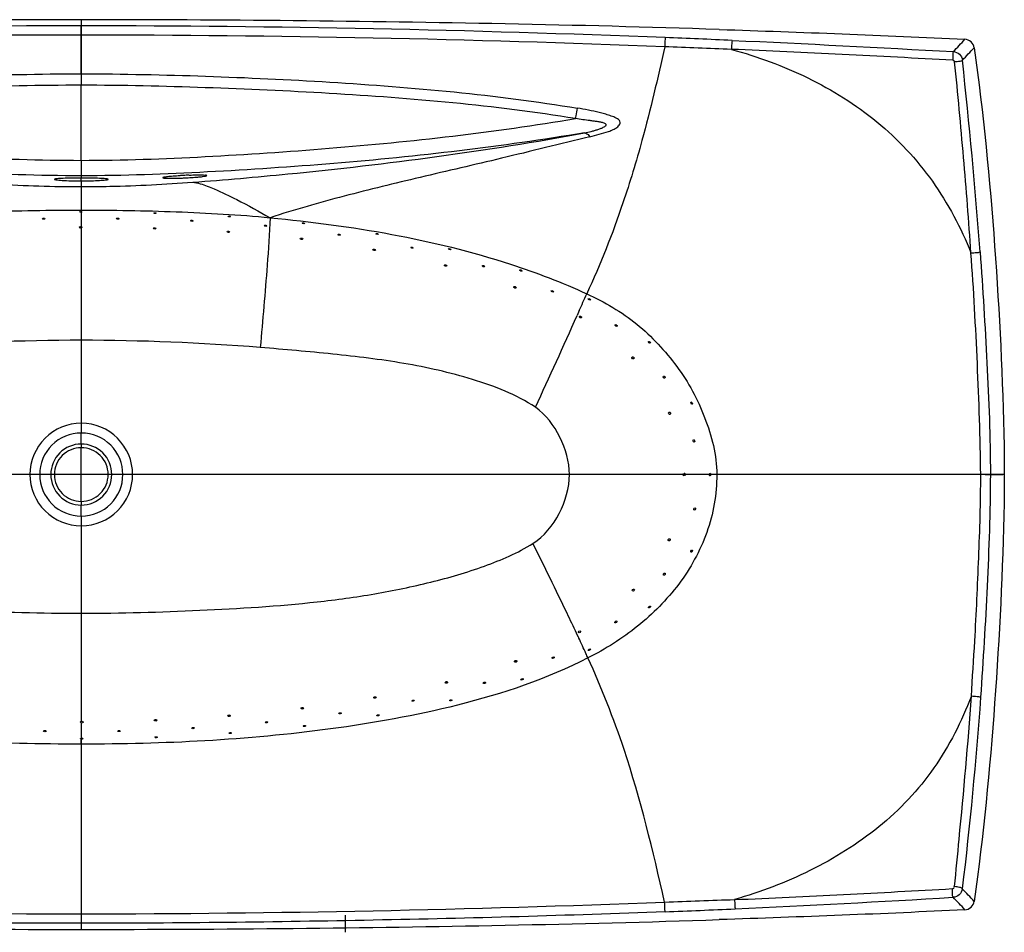
# Model space of a CAD drawing. Units: inches. Extents: x -1783 to 2137, y -1154 to 1081.
# Drawn here: x 1191 to 2137, y -1154 to -276 of the extents above; entities that cross this region are included whole.
import ezdxf
from ezdxf.lldxf.tags import DXFTag

# ---------------------------------------------------------------- set-up
doc = ezdxf.new("R2010")
doc.units = ezdxf.units.IN
doc.header["$LTSCALE"] = 2.42
doc.header["$MEASUREMENT"] = 0
doc.layers.add('_CURVE', color=7, linetype='Continuous')
doc.layers.add('DEFAULT_3', color=7, linetype='PHANTOM')
tags = doc.linetypes.add('PHANTOM', pattern=[0.8, 0.45, -0.05, 0.1, -0.05, 0.1, -0.05]).pattern_tags.tags
tags[14:15] = [DXFTag(74, 4), DXFTag(75, 0), DXFTag(340, '0'), DXFTag(46, 1.0), DXFTag(50, 0.0), DXFTag(44, 0.0), DXFTag(45, 0.0)]
tags[12:13] = [DXFTag(74, 4), DXFTag(75, 0), DXFTag(340, '0'), DXFTag(46, 1.0), DXFTag(50, 0.0), DXFTag(44, 0.0), DXFTag(45, 0.0)]
tags[10:11] = [DXFTag(74, 4), DXFTag(75, 0), DXFTag(340, '0'), DXFTag(46, 1.0), DXFTag(50, 0.0), DXFTag(44, 0.0), DXFTag(45, 0.0)]
tags[8:9] = [DXFTag(74, 4), DXFTag(75, 0), DXFTag(340, '0'), DXFTag(46, 1.0), DXFTag(50, 0.0), DXFTag(44, 0.0), DXFTag(45, 0.0)]
tags[6:7] = [DXFTag(74, 4), DXFTag(75, 0), DXFTag(340, '0'), DXFTag(46, 1.0), DXFTag(50, 0.0), DXFTag(44, 0.0), DXFTag(45, 0.0)]
tags[4:5] = [DXFTag(74, 4), DXFTag(75, 0), DXFTag(340, '0'), DXFTag(46, 1.0), DXFTag(50, 0.0), DXFTag(44, 0.0), DXFTag(45, 0.0)]

msp = doc.modelspace()

# ---------------------------------------------------------------- linework, layer by layer
at = {"color": 7, "linetype": 'Continuous'}
for p, q in [((1249.96, -275.95), (1249.96, -281.84)), ((1249.96, -281.84), (1249.96, -290.7)), ((1249.96, -290.7), (1249.96, -327.94)), ((1249.96, -327.94), (1249.96, -339.03)), ((1249.96, -411.25), (1249.96, -428.29)), ((1354.12, -425.7), (1354.08, -425.67)), ((1354.08, -425.73), (1354.12, -425.69)), ((1249.96, -431), (1249.96, -459.01)), ((1344.7, -426.11), (1344.67, -426.14)), ((1344.67, -426.14), (1344.71, -426.17)), ((1249.96, -459.02), (1249.96, -460.61)), ((1249.96, -461.29), (1249.96, -474.94)), ((1249.96, -476.26), (1249.96, -673.51)), ((1728.78, -555.83), (1727.48, -558.76)), ((1727.48, -558.76), (1726.7, -560.52)), ((1249.96, -684.14), (1249.96, -687.63)), ((1210, -713.48), (780.58, -713.48)), ((1224.11, -713.48), (1220.62, -713.48)), ((1279.3, -713.48), (1275.81, -713.48)), ((1719.34, -713.48), (1289.92, -713.48)), ((1828.42, -713.48), (1719.34, -713.48)), ((1833.94, -713.48), (1830.71, -713.48)), ((1834.87, -713.48), (1833.94, -713.48)), ((1853.64, -713.48), (1834.87, -713.48)), ((1856.14, -713.48), (1855.14, -713.48)), ((1860.91, -713.48), (1856.14, -713.48)), ((2137.42, -713.48), (1860.91, -713.48)), ((1249.96, -739.33), (1249.96, -742.82)), ((1249.96, -753.44), (1249.96, -846.87)), ((1249.96, -846.88), (1249.96, -950.86)), ((1726.22, -866.25), (1726.13, -866.06)), ((1727.97, -870), (1726.22, -866.25)), ((1728.22, -870.53), (1727.97, -870)), ((1728.31, -870.72), (1728.22, -870.53)), ((1249.96, -952.23), (1249.96, -967.08)), ((1249.96, -967.89), (1249.96, -972.76)), ((1249.96, -972.76), (1249.96, -1145.13)), ((1249.96, -1145.13), (1249.96, -1151))]:
    msp.add_line(p, q, dxfattribs=at)
for points in [[(1249.96, -460.61), (1250.14, -460.65), (1250.3, -460.69), (1250.43, -460.75), (1250.52, -460.8), (1250.58, -460.87), (1250.6, -460.94)], [(1250.6, -460.94), (1250.58, -461.02), (1250.52, -461.09), (1250.43, -461.15), (1250.3, -461.2), (1250.14, -461.25), (1249.96, -461.29)]]:
    msp.add_lwpolyline(points, dxfattribs=at)
for centre, radius, start, end in [((1261.24, -14696.17), 14414.34, 90.04482, 92.277271), ((1255.41, -21174.77), 20898.82, 90.014947, 91.132536), ((1244.51, -21174.75), 20898.8, 88.867462, 89.985052), ((1238.68, -14696.17), 14414.34, 87.722729, 89.95518), ((1378.95, -14958.18), 14680.79, 88.108888, 88.912509), ((1269.06, -15172.96), 14882.28, 90.073549, 92.233833), ((1230.86, -15172.96), 14882.28, 87.766167, 89.926451), ((1264.59, -14323.1), 14040.53, 87.505745, 87.767881), ((1182.96, -16939.79), 16649.63, 87.617677, 87.838476), ((1586.51, 177.2), 697.16, 316.0424, 317.38201), ((1553.99, 212.05), 756.73, 315.86857, 317.1134), ((-3095.39, -886.8), 5223.92, 4.25337, 6.28545), ((1249.96, -1123.91), 695.61, 89.99977, 90.22222), ((1249.96, -1128.35), 700.05, 89.77904, 90.00042), ((1249.95, -56.24), 374.77, 270.00071, 270.4132), ((1332.91, -79.95), 348.58, 271.96468, 272.7115), ((1333.34, -86.97), 341.55, 272.69593, 273.82491), ((-763.97, 548.73), 2726.5, 336.10143, 336.47303), ((-3380.85, 1709.41), 5589.24, 335.04438, 336.03837), ((1250.25, -2719.96), 2135.63, 90.00776, 94.63037), ((1249.67, -2719.96), 2135.63, 85.36963, 89.99224), ((1249.96, -713.47), 49.34, 89.99838, 180.01476), ((1249.96, -713.47), 49.34, 359.98523, 90.00161), ((1249.96, -713.47), 39.96, 90.0012, 180.01805), ((1249.96, -713.47), 39.96, 359.98194, 89.99879), ((1249.96, -713.48), 29.34, 89.9992, 180.0018), ((1249.96, -713.48), 25.85, 89.9992, 180.0018), ((1249.96, -713.48), 29.34, 359.99829, 90.0007), ((1249.96, -713.48), 25.85, 359.9983, 90.0007), ((1249.96, -713.49), 49.34, 179.98507, 270.0017), ((1249.96, -713.49), 39.96, 179.98175, 269.99892), ((1249.96, -713.48), 29.34, 179.99666, 270.00226), ((1249.96, -713.48), 25.85, 179.99666, 270.00226), ((1249.96, -713.49), 49.34, 269.9983, 0.01493), ((1249.96, -713.49), 39.96, 270.00108, 0.01825), ((1249.96, -713.48), 29.34, 269.99816, 0.00292), ((1249.96, -713.48), 25.85, 269.99816, 0.00292), ((1553.76, -1639.22), 757.04, 42.88677, 44.14572), ((1270.77, 13790.52), 14926.57, 267.766643, 269.920125), ((1229.15, 13790.52), 14926.57, 270.079875, 272.233357), ((1170.53, 14240.6), 15388.1, 272.637745, 273.419004), ((1586.27, -1604.39), 697.49, 42.6182, 43.97227), ((1414.11, 9185.34), 10327, 272.204618, 272.578528), ((1379.48, 13531.66), 14681.21, 271.085395, 271.888992), ((1255.41, 19747.8), 20898.8, 268.867462, 269.985052), ((1244.51, 19747.81), 20898.82, 270.014947, 271.132536)]:
    msp.add_arc(centre, radius, start, end, dxfattribs=at)
for points, knots in [([(1811.44, -293.22), (1811.21, -294.28), (1811.19, -297.24), (1810.99, -300.16), (1810.93, -302)], [0, 0, 0, 0, 0.370104, 1, 1, 1, 1]), ([(1810.93, -302), (1804.15, -332.19), (1792.52, -382.71), (1768.34, -462.39), (1749.14, -511.16), (1735.89, -539.64)], [0, 0, 0, 0, 0.371708, 0.622584, 1, 1, 1, 1]), ([(1875.63, -295.87), (1875.38, -296.92), (1875.33, -299.84), (1875.11, -302.72), (1875.05, -304.55)], [0, 0, 0, 0, 0.370514, 1, 1, 1, 1]), ([(2108.45, -302.95), (2108.15, -300.84), (2105.92, -296.77), (2101.66, -294.95), (2099.54, -294.85)], [0, 0, 0, 0, 0.500169, 1, 1, 1, 1]), ([(2087.96, -314.89), (2052.49, -313.15), (1981.55, -309.07), (1910.56, -305.97), (1875.05, -304.51)], [0, 0, 0, 0, 0.499808, 1, 1, 1, 1]), ([(1875.05, -304.55), (1900.22, -311.39), (1949.7, -329.56), (2016.96, -371.33), (2071.08, -429.45), (2095.72, -476.09), (2105.36, -500.33)], [0, 0, 0, 0, 0.249518, 0.501114, 0.75039, 1, 1, 1, 1]), ([(2088.36, -306.71), (2088.07, -307.7), (2087.94, -310.49), (2087.86, -313.22), (2087.96, -314.93)], [0, 0, 0, 0, 0.376935, 1, 1, 1, 1]), ([(2088.36, -306.71), (2090.49, -306.83), (2094.77, -308.6), (2096.9, -312.76), (2097.13, -314.87)], [0, 0, 0, 0, 0.500464, 1, 1, 1, 1]), ([(2108.45, -302.95), (2117.46, -366.23), (2129.45, -493.85), (2136.08, -621.81), (2137.14, -685.95)], [0, 0, 0, 0, 0.499118, 1, 1, 1, 1]), ([(2097.13, -314.87), (2096.89, -315.76), (2093.55, -316.31), (2091.33, -316.52), (2089.65, -316.49)], [0, 0, 0, 0, 0.35395, 1, 1, 1, 1]), ([(2105.36, -500.33), (2103.38, -469.66), (2098.32, -408.35), (2092.8, -347.09), (2089.65, -316.49)], [0, 0, 0, 0, 0.499793, 1, 1, 1, 1]), ([(772.96, -361.05), (851.63, -347.96), (1010.83, -333.9), (1170.23, -328.32), (1249.96, -327.94)], [0, 0, 0, 0, 0.500044, 1, 1, 1, 1]), ([(1249.96, -327.94), (1329.69, -328.32), (1489.08, -333.9), (1648.29, -347.96), (1726.95, -361.05)], [0, 0, 0, 0, 0.499956, 1, 1, 1, 1]), ([(1249.96, -339.03), (1210.21, -339.02), (1130.68, -340.96), (971.99, -348.09), (853.01, -358.39), (774.66, -371.11)], [0, 0, 0, 0, 0.250167, 0.500485, 1, 1, 1, 1]), ([(1725.26, -371.11), (1646.91, -358.39), (1527.93, -348.09), (1369.24, -340.96), (1289.71, -339.02), (1249.96, -339.03)], [0, 0, 0, 0, 0.499515, 0.749833, 1, 1, 1, 1]), ([(1725.25, -371.11), (1725.4, -370.19), (1725.95, -366.83), (1726.5, -363.47), (1726.95, -361.05)], [0, 0, 0, 0, 0.274245, 1, 1, 1, 1]), ([(1738.8, -388.51), (1741.86, -387.74), (1747.96, -386.24), (1755.46, -384.05), (1761.17, -381.86), (1764.95, -379.75), (1767.51, -377.34), (1768.37, -374.64), (1767.33, -372.56), (1765.36, -371.19), (1762.28, -369.65), (1758.16, -368.12), (1753.1, -366.5), (1746.19, -364.82), (1737.48, -362.93), (1730.46, -361.7), (1726.95, -361.05)], [0, 0, 0, 0, 0.121127, 0.241168, 0.29971, 0.355524, 0.406885, 0.431267, 0.457906, 0.489317, 0.522401, 0.589868, 0.657889, 0.726222, 0.863072, 1, 1, 1, 1]), ([(774.66, -371.11), (813.89, -377.62), (892.71, -388.7), (1011.57, -400.26), (1130.68, -408.22), (1210.23, -411.25), (1249.96, -411.25)], [0, 0, 0, 0, 0.249871, 0.499968, 0.750334, 1, 1, 1, 1]), ([(1249.96, -411.25), (1289.69, -411.25), (1369.24, -408.22), (1488.35, -400.26), (1607.21, -388.7), (1686.03, -377.62), (1725.26, -371.11)], [0, 0, 0, 0, 0.249666, 0.500032, 0.750129, 1, 1, 1, 1]), ([(1733.84, -384.77), (1736.01, -384.37), (1739.24, -383.66), (1743.52, -382.53), (1746.66, -381.58), (1749.82, -380.44), (1752.34, -379.35), (1755.78, -377.17), (1752.29, -375.05), (1749.47, -374.66), (1746, -373.99), (1742.58, -373.52), (1737.96, -372.91), (1732.18, -372.18), (1727.56, -371.51), (1725.25, -371.11)], [0, 0, 0, 0, 0.125077, 0.18769, 0.250043, 0.312599, 0.371906, 0.425739, 0.474494, 0.538553, 0.604285, 0.669322, 0.735511, 0.867623, 1, 1, 1, 1]), ([(1249.96, -426.14), (1209.45, -426.14), (1128.45, -423.02), (1007.21, -414.88), (886.26, -402.96), (806.03, -391.51), (766.08, -384.77)], [0, 0, 0, 0, 0.250051, 0.499992, 0.749979, 1, 1, 1, 1]), ([(1733.84, -384.77), (1693.89, -391.51), (1613.66, -402.96), (1492.71, -414.88), (1371.47, -423.02), (1290.47, -426.14), (1249.96, -426.14)], [0, 0, 0, 0, 0.250021, 0.500008, 0.749949, 1, 1, 1, 1]), ([(1357.13, -432.29), (1387.68, -429.99), (1513.78, -418.93), (1639.5, -402.34), (1733.84, -384.77)], [0, 0, 0, 0, 0.242001, 1, 1, 1, 1]), ([(1733.84, -384.77), (1734.24, -384.75), (1736.38, -385.27), (1737.82, -387.1), (1738.8, -388.51)], [0, 0, 0, 0, 0.190069, 1, 1, 1, 1]), ([(1738.8, -388.51), (1710.57, -395.58), (1656.27, -408.97), (1577.37, -427.07), (1502.98, -445.25), (1455, -458.63), (1431.52, -466.39)], [0, 0, 0, 0, 0.27536, 0.529149, 0.765981, 1, 1, 1, 1]), ([(1354.08, -425.67), (1353.61, -425.47), (1351.96, -425.7), (1349.38, -425.58), (1346.81, -425.94), (1345.16, -425.87), (1344.7, -426.11)], [0, 0, 0, 0, 0.165228, 0.500283, 0.834818, 1, 1, 1, 1]), ([(1370.52, -425.97), (1370.52, -425.56), (1368.1, -425.82), (1365.58, -425.34), (1360.08, -425.59), (1356.26, -425.65), (1354.08, -425.73)], [0, 0, 0, 0, 0.074202, 0.282271, 0.602813, 1, 1, 1, 1]), ([(1356.12, -427.76), (1358.06, -427.63), (1361.44, -427.32), (1366.24, -427.01), (1368.49, -426.35), (1370.52, -426.33), (1370.52, -425.97)], [0, 0, 0, 0, 0.400961, 0.719284, 0.924904, 1, 1, 1, 1]), ([(1142.79, -432.29), (1151.37, -432.94), (1187.05, -435.35), (1222.81, -436.55), (1249.96, -436.55)], [0, 0, 0, 0, 0.240697, 1, 1, 1, 1]), ([(1247.26, -428.3), (1244.24, -428.31), (1238.75, -428.37), (1232.25, -428.54), (1228.19, -428.77), (1226, -428.94), (1224.94, -429.14), (1224.11, -429.29), (1224.11, -429.45)], [0, 0, 0, 0, 0.389017, 0.710585, 0.832484, 0.92279, 0.97873, 1, 1, 1, 1]), ([(1224.11, -429.45), (1224.11, -429.64), (1225.07, -429.79), (1226.27, -430.07), (1228.77, -430.3), (1233.35, -430.65), (1240.58, -430.92), (1246.66, -431), (1249.96, -431)], [0, 0, 0, 0, 0.021798, 0.079332, 0.171752, 0.295795, 0.618842, 1, 1, 1, 1]), ([(1249.96, -436.55), (1259.13, -436.55), (1294.88, -436.14), (1330.61, -434.29), (1357.13, -432.29)], [0, 0, 0, 0, 0.256398, 1, 1, 1, 1]), ([(1275.81, -429.45), (1275.81, -429.29), (1274.98, -429.14), (1273.92, -428.93), (1271.73, -428.77), (1267.67, -428.54), (1261.17, -428.37), (1255.68, -428.31), (1252.66, -428.3)], [0, 0, 0, 0, 0.021287, 0.077231, 0.16753, 0.289422, 0.610978, 1, 1, 1, 1]), ([(1252.66, -430.99), (1255.67, -430.97), (1261.17, -430.86), (1267.67, -430.58), (1271.73, -430.24), (1273.92, -430.03), (1274.98, -429.78), (1275.81, -429.62), (1275.81, -429.45)], [0, 0, 0, 0, 0.388624, 0.70995, 0.831856, 0.922279, 0.97845, 1, 1, 1, 1]), ([(1344.71, -426.17), (1342.53, -426.3), (1338.54, -426.55), (1333.57, -427), (1330.15, -427.36), (1328.82, -427.69), (1328.26, -427.83), (1328.26, -427.95)], [0, 0, 0, 0, 0.395324, 0.714865, 0.923309, 0.978388, 1, 1, 1, 1]), ([(1328.26, -427.95), (1328.26, -428.07), (1328.84, -428.18), (1330.17, -428.4), (1333.64, -428.49), (1338.65, -428.5), (1342.66, -428.4), (1344.86, -428.33)], [0, 0, 0, 0, 0.020936, 0.075456, 0.283594, 0.603828, 1, 1, 1, 1]), ([(1357.13, -432.29), (1359.57, -432.39), (1366.66, -434.17), (1380.81, -439.74), (1403.26, -450.7), (1420.94, -460.4), (1431.52, -466.39)], [0, 0, 0, 0, 0.089384, 0.263522, 0.555943, 1, 1, 1, 1]), ([(1068.39, -466.39), (1098.42, -463.54), (1158.95, -460.12), (1219.54, -459.02), (1249.96, -459.02)], [0, 0, 0, 0, 0.49784, 1, 1, 1, 1]), ([(1249.96, -459.02), (1280.38, -459.02), (1340.97, -460.12), (1401.5, -463.54), (1431.53, -466.39)], [0, 0, 0, 0, 0.50216, 1, 1, 1, 1]), ([(1322.08, -462), (1322.07, -462.39), (1320.89, -462.31), (1319.68, -462.38), (1319.69, -461.93)], [0, 0, 0, 0, 0.462124, 1, 1, 1, 1]), ([(1319.69, -461.93), (1319.7, -461.55), (1320.88, -461.64), (1322.09, -461.55), (1322.08, -462)], [0, 0, 0, 0, 0.462243, 1, 1, 1, 1]), ([(1393.48, -465.25), (1393.46, -465.63), (1392.29, -465.51), (1391.07, -465.54), (1391.1, -465.09)], [0, 0, 0, 0, 0.462274, 1, 1, 1, 1]), ([(1391.1, -465.09), (1391.13, -464.71), (1392.3, -464.84), (1393.51, -464.8), (1393.48, -465.25)], [0, 0, 0, 0, 0.462414, 1, 1, 1, 1]), ([(1431.53, -466.39), (1431.08, -481.68), (1427.81, -523.33), (1424.45, -564.94), (1422.07, -591.3)], [0, 0, 0, 0, 0.36614, 1, 1, 1, 1]), ([(1431.53, -466.39), (1509.65, -473.96), (1614.18, -490.97), (1712.11, -528.68), (1735.89, -539.64)], [0, 0, 0, 0, 0.749831, 1, 1, 1, 1]), ([(1464.65, -471.87), (1464.6, -472.25), (1463.44, -472.09), (1462.22, -472.03), (1462.28, -471.59)], [0, 0, 0, 0, 0.46246, 1, 1, 1, 1]), ([(1462.28, -471.59), (1462.32, -471.2), (1463.49, -471.38), (1464.7, -471.42), (1464.65, -471.87)], [0, 0, 0, 0, 0.462589, 1, 1, 1, 1]), ([(1248.22, -475.59), (1248.22, -475.4), (1248.35, -474.87), (1248.95, -475.01), (1249.11, -475.17)], [0, 0, 0, 0, 0.468297, 1, 1, 1, 1]), ([(1249.96, -476.26), (1249.46, -476.42), (1248.13, -476.55), (1248.47, -475.81), (1248.56, -475.76)], [0, 0, 0, 0, 0.827205, 1, 1, 1, 1]), ([(1249.96, -474.94), (1250.13, -475), (1250.43, -475.15), (1250.6, -475.46), (1250.6, -475.59)], [0, 0, 0, 0, 0.572643, 1, 1, 1, 1]), ([(1250.6, -475.59), (1250.6, -475.73), (1250.43, -476.04), (1250.13, -476.2), (1249.96, -476.26)], [0, 0, 0, 0, 0.42802, 1, 1, 1, 1]), ([(1321.65, -476.71), (1321.64, -477.14), (1320.5, -477.67), (1319.25, -477.14), (1319.27, -476.64)], [0, 0, 0, 0, 0.458459, 1, 1, 1, 1]), ([(1392.53, -480.04), (1392.51, -480.47), (1391.35, -480.98), (1390.12, -480.39), (1390.15, -479.89)], [0, 0, 0, 0, 0.458315, 1, 1, 1, 1]), ([(1535.37, -482.2), (1535.3, -482.58), (1534.15, -482.39), (1532.94, -482.24), (1533.02, -481.79)], [0, 0, 0, 0, 0.462441, 1, 1, 1, 1]), ([(1533.02, -481.79), (1533.09, -481.41), (1534.24, -481.62), (1535.45, -481.76), (1535.37, -482.2)], [0, 0, 0, 0, 0.462557, 1, 1, 1, 1]), ([(1462.86, -486.88), (1462.81, -487.31), (1461.62, -487.77), (1460.43, -487.09), (1460.49, -486.59)], [0, 0, 0, 0, 0.457999, 1, 1, 1, 1]), ([(1460.49, -486.59), (1460.54, -486.16), (1461.73, -485.72), (1462.92, -486.38), (1462.86, -486.88)], [0, 0, 0, 0, 0.458924, 1, 1, 1, 1]), ([(1532.69, -497.53), (1532.62, -497.96), (1531.41, -498.38), (1530.26, -497.61), (1530.35, -497.11)], [0, 0, 0, 0, 0.457534, 1, 1, 1, 1]), ([(1530.35, -497.11), (1530.42, -496.68), (1531.63, -496.29), (1532.78, -497.03), (1532.69, -497.53)], [0, 0, 0, 0, 0.458447, 1, 1, 1, 1]), ([(1605.3, -496.95), (1605.2, -497.33), (1604.05, -497.11), (1602.87, -496.82), (1602.98, -496.38)], [0, 0, 0, 0, 0.462234, 1, 1, 1, 1]), ([(1602.98, -496.38), (1603.08, -496), (1604.22, -496.24), (1605.41, -496.51), (1605.3, -496.95)], [0, 0, 0, 0, 0.462342, 1, 1, 1, 1]), ([(2105.36, -500.33), (2107.17, -500.24), (2110.08, -499.92), (2113.08, -499.74), (2114.14, -499.35)], [0, 0, 0, 0, 0.615999, 1, 1, 1, 1]), ([(2114.7, -713.48), (2114.48, -677.91), (2111.72, -606.82), (2108.04, -535.79), (2105.36, -500.33)], [0, 0, 0, 0, 0.500107, 1, 1, 1, 1]), ([(2114.14, -499.35), (2116.69, -534.93), (2121.13, -606.25), (2124.04, -677.69), (2123.99, -713.48)], [0, 0, 0, 0, 0.499171, 1, 1, 1, 1]), ([(1601.36, -512.68), (1601.26, -513.1), (1600.01, -513.45), (1598.93, -512.57), (1599.05, -512.07)], [0, 0, 0, 0, 0.456528, 1, 1, 1, 1]), ([(1599.05, -512.07), (1599.16, -511.65), (1600.4, -511.32), (1601.49, -512.18), (1601.36, -512.68)], [0, 0, 0, 0, 0.457408, 1, 1, 1, 1]), ([(1673.72, -517.55), (1673.67, -517.69), (1672.97, -517.86), (1672.33, -517.55), (1671.37, -517.05), (1671.47, -516.75)], [0, 0, 0, 0, 0.172842, 0.642666, 1, 1, 1, 1]), ([(1671.47, -516.75), (1671.52, -516.61), (1672.22, -516.45), (1672.85, -516.76), (1673.83, -517.25), (1673.72, -517.55)], [0, 0, 0, 0, 0.172044, 0.643, 1, 1, 1, 1]), ([(1667.95, -533.81), (1667.81, -534.22), (1666.52, -534.5), (1665.54, -533.46), (1665.72, -532.97)], [0, 0, 0, 0, 0.455403, 1, 1, 1, 1]), ([(1665.72, -532.97), (1665.86, -532.56), (1667.15, -532.31), (1668.13, -533.32), (1667.95, -533.81)], [0, 0, 0, 0, 0.455505, 1, 1, 1, 1]), ([(1735.89, -539.64), (1752.95, -547.46), (1777.71, -561.72), (1804.89, -587.71), (1823, -609.22), (1838.29, -632.9), (1853.59, -666.93), (1860.96, -694.81), (1860.91, -713.48)], [0, 0, 0, 0, 0.250743, 0.375822, 0.50103, 0.625861, 0.750622, 1, 1, 1, 1]), ([(1730.97, -562.47), (1730.78, -562.85), (1729.49, -563.01), (1728.62, -561.84), (1728.86, -561.35)], [0, 0, 0, 0, 0.432044, 1, 1, 1, 1]), ([(1728.86, -561.35), (1729.05, -560.97), (1730.34, -560.83), (1731.21, -561.99), (1730.97, -562.47)], [0, 0, 0, 0, 0.432266, 1, 1, 1, 1]), ([(1686.55, -648.78), (1668.19, -636.53), (1625.84, -620.12), (1559.88, -605.41), (1491.4, -597.17), (1445.3, -593.18), (1422.07, -591.3)], [0, 0, 0, 0, 0.242714, 0.49091, 0.743793, 1, 1, 1, 1]), ([(1781.2, -602.14), (1780.89, -602.44), (1779.53, -602.26), (1779.21, -600.75), (1779.62, -600.35)], [0, 0, 0, 0, 0.43031, 1, 1, 1, 1]), ([(1779.62, -600.35), (1779.93, -600.06), (1781.28, -600.25), (1781.61, -601.75), (1781.2, -602.14)], [0, 0, 0, 0, 0.430408, 1, 1, 1, 1]), ([(1811.04, -620.79), (1810.71, -621.03), (1809.55, -620.52), (1809.26, -619.13), (1809.7, -618.82)], [0, 0, 0, 0, 0.434227, 1, 1, 1, 1]), ([(1809.7, -618.82), (1810.06, -618.57), (1811.27, -619.08), (1811.47, -620.49), (1811.04, -620.79)], [0, 0, 0, 0, 0.455869, 1, 1, 1, 1]), ([(1719.34, -713.48), (1719.16, -701.08), (1712.29, -676.49), (1696.68, -655.88), (1686.55, -648.78)], [0, 0, 0, 0, 0.500584, 1, 1, 1, 1]), ([(1816.08, -655.68), (1815.68, -655.86), (1814.38, -655.38), (1814.55, -653.76), (1815.07, -653.51)], [0, 0, 0, 0, 0.433592, 1, 1, 1, 1]), ([(1815.07, -653.51), (1815.47, -653.33), (1816.76, -653.81), (1816.6, -655.43), (1816.08, -655.68)], [0, 0, 0, 0, 0.434082, 1, 1, 1, 1]), ([(1839.28, -682.22), (1838.88, -682.33), (1837.93, -681.48), (1838.14, -680.06), (1838.66, -679.91)], [0, 0, 0, 0, 0.434281, 1, 1, 1, 1]), ([(1838.66, -679.91), (1839.06, -679.8), (1840.01, -680.65), (1839.8, -682.07), (1839.28, -682.22)], [0, 0, 0, 0, 0.434384, 1, 1, 1, 1]), ([(1684.17, -779.76), (1695.02, -772.95), (1711.83, -751.84), (1719.17, -726.34), (1719.34, -713.48)], [0, 0, 0, 0, 0.499156, 1, 1, 1, 1]), ([(1860.91, -713.48), (1861.12, -732.3), (1854.15, -770.27), (1826.45, -820.48), (1786.03, -860.93), (1753.96, -881.4), (1737.1, -889.89)], [0, 0, 0, 0, 0.249525, 0.499505, 0.749646, 1, 1, 1, 1]), ([(1829.56, -714.62), (1829.19, -714.62), (1828.44, -714.37), (1828.53, -713.75), (1828.58, -713.59)], [0, 0, 0, 0, 0.687691, 1, 1, 1, 1]), ([(1829.57, -712.23), (1829.83, -712.23), (1830.48, -712.22), (1830.57, -712.97), (1830.45, -713.21)], [0, 0, 0, 0, 0.485922, 1, 1, 1, 1]), ([(1830.71, -713.48), (1830.69, -713.77), (1830.66, -714.4), (1829.92, -714.43), (1829.81, -714.26)], [0, 0, 0, 0, 0.600562, 1, 1, 1, 1]), ([(1854.39, -714.68), (1854.21, -714.68), (1853.72, -714.51), (1853.72, -713.94), (1853.81, -713.7)], [0, 0, 0, 0, 0.414776, 1, 1, 1, 1]), ([(1854.4, -712.29), (1854.58, -712.29), (1855.07, -712.46), (1855.06, -713.03), (1854.97, -713.27)], [0, 0, 0, 0, 0.413361, 1, 1, 1, 1]), ([(2105.75, -926.75), (2106.7, -908.99), (2109.84, -864.62), (2112.83, -793.52), (2114.87, -740.16), (2114.71, -713.48)], [0, 0, 0, 0, 0.249907, 0.625049, 1, 1, 1, 1]), ([(2123.99, -713.48), (2123.94, -749.25), (2121.29, -820.71), (2117.09, -892.05), (2114.6, -927.67)], [0, 0, 0, 0, 0.500502, 1, 1, 1, 1]), ([(1839.48, -747.68), (1839.07, -747.59), (1838.55, -746.41), (1839.45, -745.23), (1839.99, -745.35)], [0, 0, 0, 0, 0.434925, 1, 1, 1, 1]), ([(1839.99, -745.35), (1840.4, -745.44), (1840.91, -746.62), (1840.01, -747.8), (1839.48, -747.68)], [0, 0, 0, 0, 0.434963, 1, 1, 1, 1]), ([(2137.14, -741.01), (2136.08, -805.15), (2129.45, -933.1), (2117.46, -1060.73), (2108.45, -1124.01)], [0, 0, 0, 0, 0.500882, 1, 1, 1, 1]), ([(1814.75, -777.33), (1814.34, -777.13), (1813.85, -775.83), (1815.25, -774.91), (1815.77, -775.18)], [0, 0, 0, 0, 0.435478, 1, 1, 1, 1]), ([(1815.77, -775.18), (1816.17, -775.38), (1816.66, -776.67), (1815.26, -777.59), (1814.75, -777.33)], [0, 0, 0, 0, 0.435553, 1, 1, 1, 1]), ([(815.75, -779.77), (830.26, -788.88), (862.82, -802.79), (914.13, -817.73), (968.02, -828.87), (1042.05, -838.93), (1136.27, -844.68), (1211.94, -846.83), (1249.96, -846.88)], [0, 0, 0, 0, 0.115918, 0.237386, 0.361714, 0.487807, 0.742689, 1, 1, 1, 1]), ([(1249.96, -846.88), (1287.98, -846.83), (1363.65, -844.68), (1457.87, -838.93), (1531.9, -828.87), (1585.78, -817.73), (1637.1, -802.79), (1669.66, -788.88), (1684.17, -779.77)], [0, 0, 0, 0, 0.257311, 0.512193, 0.638286, 0.762614, 0.884082, 1, 1, 1, 1]), ([(1726.13, -866.06), (1723.12, -859.65), (1709.38, -830.76), (1695.29, -802.05), (1684.17, -779.77)], [0, 0, 0, 0, 0.221507, 1, 1, 1, 1]), ([(1836.26, -788.1), (1836.14, -788), (1835.98, -787.65), (1836.02, -787.29), (1836.08, -787.11)], [0, 0, 0, 0, 0.438755, 1, 1, 1, 1]), ([(1836.76, -788.06), (1836.68, -788.12), (1836.51, -788.21), (1836.32, -788.15), (1836.26, -788.1)], [0, 0, 0, 0, 0.548753, 1, 1, 1, 1]), ([(1837.42, -787.11), (1837.36, -787.3), (1837.17, -787.64), (1836.92, -787.95), (1836.76, -788.06)], [0, 0, 0, 0, 0.517619, 1, 1, 1, 1]), ([(1837.25, -786.11), (1837.37, -786.21), (1837.53, -786.56), (1837.49, -786.92), (1837.42, -787.11)], [0, 0, 0, 0, 0.438958, 1, 1, 1, 1]), ([(1809.82, -810.26), (1809.49, -810.01), (1809.57, -808.75), (1810.82, -808.02), (1811.25, -808.34)], [0, 0, 0, 0, 0.437021, 1, 1, 1, 1]), ([(1811.25, -808.34), (1811.58, -808.6), (1811.49, -809.85), (1810.25, -810.58), (1809.82, -810.26)], [0, 0, 0, 0, 0.436951, 1, 1, 1, 1]), ([(1779.92, -825.43), (1779.62, -825.11), (1779.66, -823.78), (1781.2, -823.32), (1781.59, -823.73)], [0, 0, 0, 0, 0.437143, 1, 1, 1, 1]), ([(1781.59, -823.73), (1781.89, -824.04), (1781.84, -825.37), (1780.31, -825.84), (1779.92, -825.43)], [0, 0, 0, 0, 0.437114, 1, 1, 1, 1]), ([(1762.88, -855.96), (1762.63, -855.61), (1763.14, -854.46), (1764.5, -854.12), (1764.79, -854.53)], [0, 0, 0, 0, 0.460308, 1, 1, 1, 1]), ([(1764.79, -854.53), (1765.04, -854.88), (1764.53, -856.02), (1763.17, -856.37), (1762.88, -855.96)], [0, 0, 0, 0, 0.46044, 1, 1, 1, 1]), ([(1728.01, -865.34), (1727.81, -864.97), (1728.32, -863.8), (1729.82, -863.67), (1730.08, -864.15)], [0, 0, 0, 0, 0.437251, 1, 1, 1, 1]), ([(1730.08, -864.15), (1730.28, -864.52), (1729.76, -865.67), (1728.27, -865.82), (1728.01, -865.34)], [0, 0, 0, 0, 0.437222, 1, 1, 1, 1]), ([(1737.1, -889.89), (1736.46, -888.46), (1733.57, -882.05), (1730.62, -875.67), (1728.31, -870.72)], [0, 0, 0, 0, 0.222578, 1, 1, 1, 1]), ([(1249.96, -972.76), (1210.35, -972.79), (1130.31, -970.9), (1009.15, -959.73), (884.72, -937.58), (802.34, -910.12), (762.82, -889.89)], [0, 0, 0, 0, 0.238724, 0.482197, 0.732418, 1, 1, 1, 1]), ([(1737.1, -889.89), (1697.57, -910.12), (1615.2, -937.58), (1490.77, -959.73), (1369.61, -970.9), (1289.57, -972.79), (1249.96, -972.76)], [0, 0, 0, 0, 0.267582, 0.517803, 0.761276, 1, 1, 1, 1]), ([(1666.48, -893.48), (1666.34, -893.09), (1667.08, -892.07), (1668.54, -892.14), (1668.72, -892.65)], [0, 0, 0, 0, 0.436363, 1, 1, 1, 1]), ([(1668.72, -892.65), (1668.87, -893.07), (1668.11, -894.14), (1666.65, -893.98), (1666.48, -893.48)], [0, 0, 0, 0, 0.457489, 1, 1, 1, 1]), ([(1810.83, -1124.71), (1799.65, -1075.33), (1780.36, -995.24), (1750.26, -918.55), (1737.1, -889.89)], [0, 0, 0, 0, 0.616189, 1, 1, 1, 1]), ([(1599.86, -913.69), (1599.76, -913.26), (1600.64, -912.29), (1602.05, -912.59), (1602.17, -913.1)], [0, 0, 0, 0, 0.457251, 1, 1, 1, 1]), ([(1602.17, -913.1), (1602.28, -913.53), (1601.39, -914.47), (1599.98, -914.19), (1599.86, -913.69)], [0, 0, 0, 0, 0.457279, 1, 1, 1, 1]), ([(1531.12, -928.14), (1531.04, -927.71), (1532, -926.83), (1533.38, -927.21), (1533.47, -927.73)], [0, 0, 0, 0, 0.457132, 1, 1, 1, 1]), ([(1533.47, -927.73), (1533.54, -928.16), (1532.58, -929.01), (1531.21, -928.65), (1531.12, -928.14)], [0, 0, 0, 0, 0.457262, 1, 1, 1, 1]), ([(2105.74, -926.75), (2096.4, -950.92), (2078.56, -986), (2045.96, -1026.56), (2007.53, -1061.94), (1951.83, -1096.52), (1902.98, -1115.14), (1878.09, -1122.22)], [0, 0, 0, 0, 0.249496, 0.374136, 0.499555, 0.75081, 1, 1, 1, 1]), ([(2089.5, -1109.85), (2091.08, -1094.59), (2096.9, -1033.59), (2102.7, -972.58), (2105.74, -926.75)], [0, 0, 0, 0, 0.250406, 1, 1, 1, 1]), ([(2114.58, -927.67), (2113.49, -927.32), (2110.49, -927.14), (2107.56, -926.84), (2105.74, -926.75)], [0, 0, 0, 0, 0.385889, 1, 1, 1, 1]), ([(1390.88, -945.54), (1390.85, -945.11), (1391.89, -944.37), (1393.22, -944.83), (1393.26, -945.35)], [0, 0, 0, 0, 0.457456, 1, 1, 1, 1]), ([(1393.26, -945.35), (1393.29, -945.78), (1392.24, -946.5), (1390.92, -946.05), (1390.88, -945.54)], [0, 0, 0, 0, 0.458152, 1, 1, 1, 1]), ([(1461.27, -938.42), (1461.21, -937.99), (1462.22, -937.18), (1463.57, -937.61), (1463.63, -938.13)], [0, 0, 0, 0, 0.457191, 1, 1, 1, 1]), ([(1463.63, -938.13), (1463.69, -938.56), (1462.67, -939.35), (1461.33, -938.93), (1461.27, -938.42)], [0, 0, 0, 0, 0.457587, 1, 1, 1, 1]), ([(1534.03, -945.23), (1533.92, -944.58), (1535.35, -944.45), (1536.35, -944.66), (1536.38, -944.83)], [0, 0, 0, 0, 0.789421, 1, 1, 1, 1]), ([(1536.38, -944.83), (1536.5, -945.48), (1535.07, -945.6), (1534.06, -945.41), (1534.03, -945.23)], [0, 0, 0, 0, 0.79014, 1, 1, 1, 1]), ([(1249.3, -951.55), (1249.3, -951.41), (1249.48, -951.08), (1249.78, -950.91), (1249.96, -950.86)], [0, 0, 0, 0, 0.431451, 1, 1, 1, 1]), ([(1249.96, -952.23), (1249.78, -952.17), (1249.48, -952.01), (1249.3, -951.69), (1249.3, -951.55)], [0, 0, 0, 0, 0.569075, 1, 1, 1, 1]), ([(1249.96, -950.86), (1250.46, -950.69), (1251.78, -950.58), (1251.44, -951.32), (1251.34, -951.38)], [0, 0, 0, 0, 0.82354, 1, 1, 1, 1]), ([(1251.69, -951.55), (1251.69, -951.75), (1251.57, -952.29), (1250.96, -952.15), (1250.81, -951.99)], [0, 0, 0, 0, 0.473215, 1, 1, 1, 1]), ([(1320.18, -949.9), (1320.16, -949.46), (1321.24, -948.79), (1322.55, -949.28), (1322.56, -949.79)], [0, 0, 0, 0, 0.458196, 1, 1, 1, 1]), ([(1322.56, -949.79), (1322.58, -950.22), (1321.5, -950.88), (1320.2, -950.4), (1320.18, -949.9)], [0, 0, 0, 0, 0.458882, 1, 1, 1, 1]), ([(1463.28, -955.38), (1463.2, -954.73), (1464.63, -954.68), (1465.63, -954.93), (1465.65, -955.1)], [0, 0, 0, 0, 0.790605, 1, 1, 1, 1]), ([(1465.65, -955.1), (1465.67, -955.25), (1465.11, -955.71), (1464.41, -955.7), (1463.32, -955.69), (1463.28, -955.38)], [0, 0, 0, 0, 0.171969, 0.642593, 1, 1, 1, 1]), ([(1392.13, -962.26), (1392.12, -962.11), (1392.7, -961.68), (1393.4, -961.71), (1394.49, -961.77), (1394.51, -962.08)], [0, 0, 0, 0, 0.171535, 0.642842, 1, 1, 1, 1]), ([(1394.51, -962.08), (1394.54, -962.47), (1393.39, -962.66), (1392.17, -962.72), (1392.13, -962.26)], [0, 0, 0, 0, 0.461443, 1, 1, 1, 1]), ([(1249.29, -967.48), (1249.29, -967.38), (1249.55, -967.18), (1249.79, -967.11), (1249.96, -967.08)], [0, 0, 0, 0, 0.370136, 1, 1, 1, 1]), ([(1249.96, -967.89), (1249.79, -967.86), (1249.55, -967.79), (1249.29, -967.58), (1249.29, -967.48)], [0, 0, 0, 0, 0.630664, 1, 1, 1, 1]), ([(1320.76, -966.2), (1320.75, -965.81), (1321.91, -965.67), (1323.13, -965.66), (1323.15, -966.11)], [0, 0, 0, 0, 0.461675, 1, 1, 1, 1]), ([(1323.15, -966.11), (1323.16, -966.51), (1322, -966.63), (1320.78, -966.66), (1320.76, -966.2)], [0, 0, 0, 0, 0.461649, 1, 1, 1, 1]), ([(1878.09, -1122.22), (1895.57, -1121.64), (1930.49, -1119.9), (1982.87, -1117.56), (2035.2, -1114.58), (2070.11, -1112.9), (2087.56, -1111.75)], [0, 0, 0, 0, 0.250199, 0.500045, 0.749987, 1, 1, 1, 1]), ([(2088.24, -1120.11), (2087.61, -1119.29), (2087.55, -1116.22), (2087.48, -1113.53), (2087.56, -1111.75)], [0, 0, 0, 0, 0.367985, 1, 1, 1, 1]), ([(2087.56, -1111.75), (2088, -1111.7), (2088.95, -1111.58), (2089.21, -1110.47), (2089.02, -1110.13)], [0, 0, 0, 0, 0.528685, 1, 1, 1, 1]), ([(2096.99, -1111.95), (2096.75, -1114.05), (2094.62, -1118.19), (2090.35, -1119.99), (2088.24, -1120.11)], [0, 0, 0, 0, 0.499646, 1, 1, 1, 1]), ([(2096.99, -1111.95), (2096.41, -1111.16), (2093.68, -1110.23), (2091.15, -1109.95), (2089.5, -1109.85)], [0, 0, 0, 0, 0.372852, 1, 1, 1, 1]), ([(1811.37, -1134.01), (1811.12, -1132.92), (1811.09, -1129.78), (1810.88, -1126.69), (1810.83, -1124.71)], [0, 0, 0, 0, 0.360313, 1, 1, 1, 1]), ([(1878.09, -1122.22), (1878.15, -1124.14), (1878.37, -1127.11), (1878.44, -1130.15), (1878.71, -1131.2)], [0, 0, 0, 0, 0.638187, 1, 1, 1, 1]), ([(2099.54, -1132.11), (2101.66, -1132), (2105.92, -1130.19), (2108.15, -1126.12), (2108.45, -1124.01)], [0, 0, 0, 0, 0.499843, 1, 1, 1, 1]), ([(1249.96, -1145.13), (1156.37, -1145.12), (969.19, -1142.77), (782.06, -1137.7), (688.55, -1134.01)], [0, 0, 0, 0, 0.500012, 1, 1, 1, 1]), ([(1811.37, -1134.01), (1717.86, -1137.7), (1530.73, -1142.77), (1343.55, -1145.12), (1249.96, -1145.13)], [0, 0, 0, 0, 0.499988, 1, 1, 1, 1])]:
    msp.add_open_spline(points, degree=3, knots=knots, dxfattribs=at)
for points in [[(1863.42, -285.38), (1942.14, -287.99), (2020.87, -290.89), (2099.54, -294.85)], [(1875.63, -295.87), (1946.56, -298.97), (2017.46, -302.84), (2088.36, -306.71)], [(2089.65, -316.49), (2089.57, -315.73), (2088.73, -314.97), (2087.96, -314.93)], [(1249.96, -461.29), (1249.48, -461.37), (1248.08, -461.2), (1248.53, -461.02)], [(1248.22, -460.94), (1248.22, -460.46), (1249.22, -460.41), (1249.64, -460.66)], [(1212.55, -467.38), (1212.54, -466.59), (1214.93, -466.55), (1214.94, -467.35)], [(1214.94, -467.35), (1214.95, -468.14), (1212.56, -468.18), (1212.55, -467.38)], [(1286.24, -467.37), (1286.22, -468.16), (1283.84, -468.13), (1283.85, -467.33)], [(1283.85, -467.33), (1283.86, -466.53), (1286.25, -466.57), (1286.24, -467.37)], [(1357.5, -469.48), (1357.47, -470.27), (1355.08, -470.17), (1355.12, -469.37)], [(1355.12, -469.37), (1355.15, -468.58), (1357.54, -468.68), (1357.5, -469.48)], [(1426.13, -474.02), (1426.21, -473.22), (1428.58, -473.45), (1428.51, -474.24)], [(1319.27, -476.64), (1319.29, -475.84), (1321.68, -475.91), (1321.65, -476.71)], [(1390.15, -479.89), (1390.2, -479.09), (1392.59, -479.25), (1392.53, -480.04)], [(1428.51, -474.24), (1428.43, -475.03), (1426.06, -474.81), (1426.13, -474.02)], [(1499.14, -482.92), (1499.02, -483.71), (1496.66, -483.36), (1496.78, -482.57)], [(1496.78, -482.57), (1496.89, -481.78), (1499.25, -482.13), (1499.14, -482.92)], [(1569.07, -495.51), (1568.91, -496.29), (1566.58, -495.79), (1566.74, -495.01)], [(1566.74, -495.01), (1566.9, -494.24), (1569.24, -494.73), (1569.07, -495.51)], [(1637.69, -513.29), (1637.46, -514.06), (1635.18, -513.36), (1635.41, -512.59)], [(1635.41, -512.59), (1635.63, -511.83), (1637.91, -512.53), (1637.69, -513.29)], [(1703.96, -537.74), (1703.65, -538.48), (1701.46, -537.52), (1701.77, -536.79)], [(1701.77, -536.79), (1702.08, -536.06), (1704.27, -537.01), (1703.96, -537.74)], [(1739.48, -545.46), (1739.12, -546.17), (1736.99, -545.11), (1737.35, -544.4)], [(1737.35, -544.4), (1737.7, -543.68), (1739.84, -544.75), (1739.48, -545.46)], [(1765.14, -570.84), (1764.69, -571.49), (1762.76, -570.08), (1763.22, -569.42)], [(1763.22, -569.42), (1763.68, -568.77), (1765.6, -570.19), (1765.14, -570.84)], [(1797.05, -587.12), (1796.47, -587.66), (1794.83, -585.93), (1795.4, -585.38)], [(1795.4, -585.38), (1795.98, -584.84), (1797.62, -586.57), (1797.05, -587.12)], [(1837.26, -645.84), (1836.53, -646.17), (1835.53, -644.01), (1836.25, -643.67)], [(1836.25, -643.67), (1836.97, -643.34), (1837.98, -645.5), (1837.26, -645.84)], [(2137.14, -685.95), (2137.29, -695.13), (2137.42, -704.3), (2137.42, -713.48)], [(1828.42, -713.48), (1828.4, -713.01), (1829.13, -712.12), (1829.4, -712.49)], [(1853.65, -713.48), (1853.65, -713.01), (1853.93, -712.29), (1854.4, -712.29)], [(1855.14, -713.48), (1855.14, -713.95), (1854.87, -714.68), (1854.39, -714.68)], [(2137.42, -713.48), (2137.42, -722.66), (2137.29, -731.83), (2137.14, -741.01)], [(1836.08, -787.11), (1836.25, -786.62), (1836.85, -785.8), (1837.25, -786.11)], [(1795.36, -841.64), (1794.81, -841.07), (1796.54, -839.42), (1797.09, -840)], [(1797.09, -840), (1797.64, -840.57), (1795.91, -842.22), (1795.36, -841.64)], [(1702.57, -890.11), (1702.25, -889.39), (1704.43, -888.41), (1704.75, -889.14)], [(1704.75, -889.14), (1705.07, -889.87), (1702.89, -890.84), (1702.57, -890.11)], [(1737.36, -882.59), (1736.98, -881.89), (1739.08, -880.75), (1739.46, -881.45)], [(1739.46, -881.45), (1739.84, -882.15), (1737.74, -883.29), (1737.36, -882.59)], [(1636.4, -914.12), (1636.18, -913.36), (1638.46, -912.68), (1638.69, -913.44)], [(1638.69, -913.44), (1638.91, -914.21), (1636.62, -914.89), (1636.4, -914.12)], [(1672.63, -910.83), (1672.36, -910.08), (1674.61, -909.28), (1674.88, -910.03)], [(1674.88, -910.03), (1675.14, -910.78), (1672.9, -911.58), (1672.63, -910.83)], [(2114.58, -927.67), (2110.27, -989.22), (2104.16, -1050.66), (2096.99, -1111.95)], [(1567.66, -931.16), (1567.5, -930.38), (1569.83, -929.9), (1569.99, -930.68)], [(1569.99, -930.68), (1570.15, -931.46), (1567.82, -931.94), (1567.66, -931.16)], [(1604.05, -930.91), (1603.86, -930.13), (1606.18, -929.57), (1606.37, -930.34)], [(1606.37, -930.34), (1606.56, -931.11), (1604.24, -931.68), (1604.05, -930.91)], [(1497.68, -943.3), (1497.57, -942.51), (1499.93, -942.17), (1500.04, -942.96)], [(1500.04, -942.96), (1500.16, -943.74), (1497.79, -944.09), (1497.68, -943.3)], [(1427.06, -951.85), (1426.98, -951.06), (1429.36, -950.82), (1429.44, -951.61)], [(1429.44, -951.61), (1429.51, -952.41), (1427.14, -952.64), (1427.06, -951.85)], [(1216.1, -960.22), (1216.09, -961.02), (1213.7, -960.97), (1213.72, -960.17)], [(1213.72, -960.17), (1213.73, -959.38), (1216.12, -959.43), (1216.1, -960.22)], [(1284.94, -960.2), (1284.92, -959.4), (1287.31, -959.35), (1287.32, -960.15)], [(1287.32, -960.15), (1287.34, -960.94), (1284.95, -960.99), (1284.94, -960.2)], [(1356.1, -957.38), (1356.05, -956.59), (1358.44, -956.45), (1358.48, -957.24)], [(1358.48, -957.24), (1358.52, -958.03), (1356.14, -958.17), (1356.1, -957.38)], [(1249.96, -967.08), (1250.43, -966.99), (1251.8, -967.2), (1251.36, -967.4)], [(1251.68, -967.48), (1251.68, -967.97), (1250.67, -968.09), (1250.27, -967.83)], [(1810.83, -1124.72), (1833.25, -1123.81), (1855.67, -1123.05), (1878.09, -1122.23)], [(2099.54, -1132.11), (2020.87, -1136.07), (1942.14, -1138.97), (1863.42, -1141.58)]]:
    msp.add_open_spline(points, degree=3, dxfattribs=at)
at = {"layer": '_CURVE', "color": 4, "linetype": 'Continuous'}
for p, q in [((2119.05, -713.48), (2136.08, -713.48)), ((1503.51, -1137.27), (1503.51, -1153.78))]:
    msp.add_line(p, q, dxfattribs=at)
at = {"layer": 'DEFAULT_3', "color": 7, "linetype": 'PHANTOM'}
for p, q in [((1249.96, -327.94), (1249.96, -281.84)), ((1249.96, -411.25), (1249.96, -339.03)), ((1249.96, -431), (1249.96, -428.29)), ((1249.96, -459.02), (1249.96, -459.01)), ((1249.96, -461.29), (1249.96, -460.61)), ((1249.96, -476.26), (1249.96, -474.94)), ((1249.96, -684.14), (1249.96, -673.51)), ((1249.96, -739.33), (1249.96, -687.63)), ((1220.62, -713.48), (1210, -713.48)), ((1275.81, -713.48), (1224.11, -713.48)), ((1289.92, -713.48), (1279.3, -713.48)), ((1860.91, -713.48), (1719.34, -713.48)), ((1249.96, -753.44), (1249.96, -742.82)), ((1249.96, -846.88), (1249.96, -846.87)), ((1249.96, -952.23), (1249.96, -950.86)), ((1249.96, -972.76), (1249.96, -967.08))]:
    msp.add_line(p, q, dxfattribs=at)

doc.saveas('drawing.dxf')
